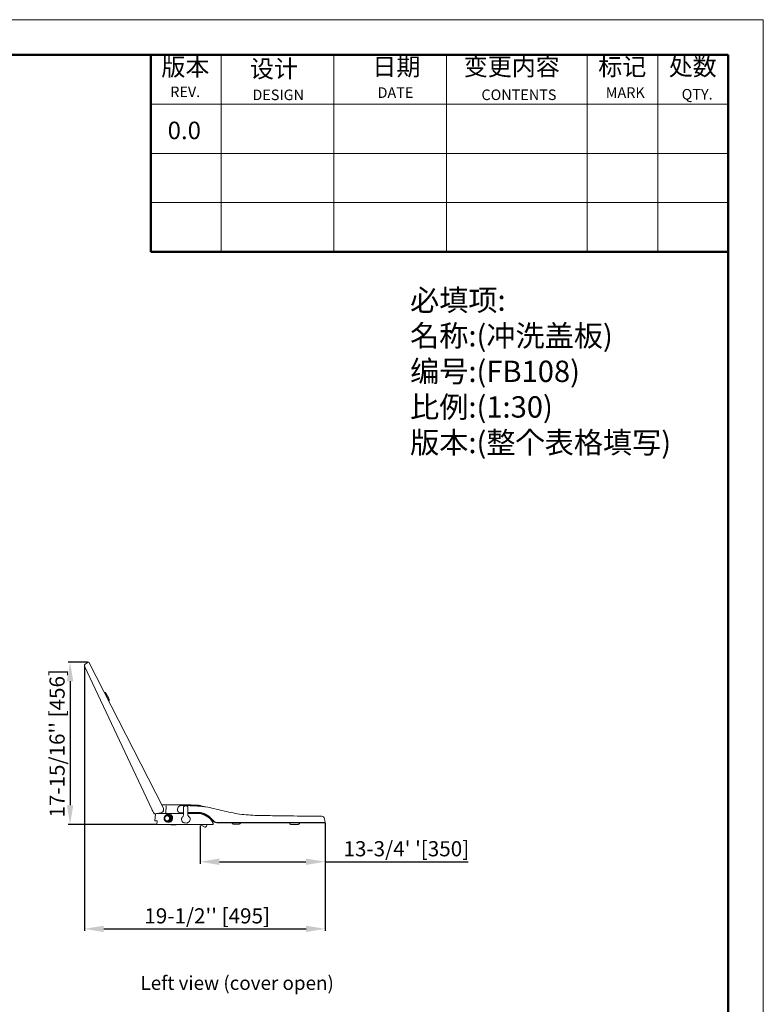
# Model space of a CAD drawing. Units: inches. Extents: x -3578 to -1496, y -3546 to -1658.
# Drawn here: x -1566 to -1496, y -1750 to -1658 of the extents above; entities that cross this region are included whole.
import ezdxf

# ---------------------------------------------------------------- set-up
doc = ezdxf.new("R2010")
doc.units = ezdxf.units.IN
doc.header["$MEASUREMENT"] = 0
doc.header["$PDSIZE"] = -5
doc.layers.get('Defpoints').update_dxf_attribs({"lineweight": 18})
for name, color, linetype, lineweight in [('产品线图', 7, 'Continuous', 9), ('单页插图-尺寸线', 3, 'Continuous', 5), ('图框', 7, 'Continuous', 50), ('外框', 7, 'Continuous', 13), ('尺寸线', 4, 'Continuous', 13)]:
    doc.layers.add(name, color=color, linetype=linetype, lineweight=lineweight)
doc.styles.get("Standard").update_dxf_attribs({"font": 'arial.ttf'})
doc.dimstyles.get("Standard").update_dxf_attribs({"dimtxt": 1.418, "dimasz": 1.8, "dimexe": 0.18, "dimexo": 0.0625, "dimgap": 0.3, "dimtad": 1, "dimdec": 0, "dimlfac": 30, "dimzin": 0, "dimdsep": 46, "dimtxsty": 'Standard', "dimcen": 0.09, "dimdle": 3.6, "dimadec": 0, "dimazin": 0, "dimtfac": 1, "dimtdec": 0, "dimtofl": 0, "dimtmove": 0, "dimatfit": 3, "dimfxl": 0, "dimtolj": 1, "dimarcsym": 0})

# ---------------------------------------------------------------- blocks, each defined once
blk = doc.blocks.new('*D17')
at = {"layer": 'Defpoints', "color": 0}
for p in [(-1559.298, -1717.885), (-1560.988, -1733.097), (-1552.873, -1733.097)]:
    blk.add_point(p, dxfattribs=at)
at = {"layer": '单页插图-尺寸线', "color": 0, "lineweight": -2}
for p, q in [((-1559.36, -1717.885), (-1561.168, -1717.885)), ((-1560.988, -1719.685), (-1560.988, -1731.297)), ((-1552.936, -1733.097), (-1561.168, -1733.097))]:
    blk.add_line(p, q, dxfattribs=at)
at = {"layer": '单页插图-尺寸线', "color": 0}
for points in [[(-1560.688, -1719.685), (-1561.288, -1719.685), (-1560.988, -1717.885)], [(-1561.288, -1731.297), (-1560.688, -1731.297), (-1560.988, -1733.097)]]:
    blk.add_solid(points, dxfattribs=at)
at = {"layer": '单页插图-尺寸线', "color": 0, "insert": (-1562.206, -1725.491), "char_height": 1.418, "attachment_point": 5, "rotation": 90}
blk.add_mtext("\\A1;17-15/16'' [456]", dxfattribs=at)
blk = doc.blocks.new('*D18')
at = {"layer": 'Defpoints', "color": 0}
for p in [(-1559.642, -1718.185), (-1537.107, -1732.891), (-1537.107, -1742.867)]:
    blk.add_point(p, dxfattribs=at)
at = {"layer": '单页插图-尺寸线', "color": 0, "lineweight": -2}
for p, q in [((-1559.642, -1718.248), (-1559.642, -1743.047)), ((-1537.107, -1732.953), (-1537.107, -1743.047)), ((-1557.842, -1742.867), (-1538.907, -1742.867))]:
    blk.add_line(p, q, dxfattribs=at)
at = {"layer": '单页插图-尺寸线', "color": 0}
for points in [[(-1557.842, -1742.567), (-1557.842, -1743.167), (-1559.642, -1742.867)], [(-1538.907, -1743.167), (-1538.907, -1742.567), (-1537.107, -1742.867)]]:
    blk.add_solid(points, dxfattribs=at)
at = {"layer": '单页插图-尺寸线', "color": 0, "insert": (-1548.158, -1741.649), "char_height": 1.418, "attachment_point": 5}
blk.add_mtext("\\A1;19-1/2'' [495]", dxfattribs=at)
blk = doc.blocks.new('*D37')
at = {"layer": 'Defpoints', "color": 0}
for p in [(-1548.809, -1733.168), (-1537.111, -1732.894), (-1537.111, -1736.582)]:
    blk.add_point(p, dxfattribs=at)
at = {"layer": '单页插图-尺寸线', "color": 0, "lineweight": -2}
for p, q in [((-1548.809, -1733.23), (-1548.809, -1736.762)), ((-1537.111, -1732.957), (-1537.111, -1736.762)), ((-1547.009, -1736.582), (-1538.911, -1736.582)), ((-1537.111, -1736.582), (-1523.725, -1736.582))]:
    blk.add_line(p, q, dxfattribs=at)
at = {"layer": '单页插图-尺寸线', "color": 0}
for points in [[(-1547.009, -1736.282), (-1547.009, -1736.882), (-1548.809, -1736.582)], [(-1538.911, -1736.882), (-1538.911, -1736.282), (-1537.111, -1736.582)]]:
    blk.add_solid(points, dxfattribs=at)
at = {"layer": '单页插图-尺寸线', "color": 0, "insert": (-1529.518, -1735.364), "char_height": 1.418, "attachment_point": 5}
blk.add_mtext("\\A1;13-3/4' '[350]", dxfattribs=at)

msp = doc.modelspace()

# ---------------------------------------------------------------- linework, layer by layer
at = {"layer": '产品线图'}
for p, q in [((-1559.633, -1718.275), (-1553.346, -1731.651)), ((-1559.574, -1718.078), (-1559.298, -1717.885)), ((-1552.292, -1731.514), (-1559.248, -1717.902)), ((-1557.793, -1720.723), (-1557.793, -1720.723)), ((-1557.768, -1720.718), (-1557.78, -1720.72)), ((-1557.735, -1720.721), (-1557.745, -1720.719)), ((-1557.725, -1720.725), (-1557.735, -1720.721)), ((-1557.699, -1720.739), (-1557.707, -1720.734)), ((-1557.678, -1720.761), (-1557.679, -1720.76)), ((-1557.675, -1720.765), (-1557.678, -1720.761)), ((-1557.477, -1721.083), (-1557.477, -1721.083)), ((-1557.434, -1721.167), (-1557.449, -1721.136)), ((-1557.322, -1721.431), (-1557.323, -1721.429)), ((-1557.365, -1721.553), (-1557.364, -1721.552)), ((-1557.364, -1721.552), (-1557.355, -1721.546)), ((-1557.355, -1721.546), (-1557.346, -1721.537)), ((-1557.346, -1721.538), (-1557.337, -1721.528)), ((-1557.338, -1721.529), (-1557.331, -1721.519)), ((-1557.331, -1721.519), (-1557.325, -1721.509)), ((-1557.325, -1721.509), (-1557.321, -1721.498)), ((-1552.031, -1732), (-1552.008, -1731.334)), ((-1550.367, -1731.491), (-1550.367, -1732.168)), ((-1550.086, -1731.358), (-1550.26, -1731.369)), ((-1549.956, -1731.491), (-1549.956, -1732.168)), ((-1549.141, -1731.275), (-1549.127, -1731.277)), ((-1549.098, -1731.284), (-1549.127, -1731.277)), ((-1549.029, -1731.302), (-1549.098, -1731.284)), ((-1548.891, -1731.308), (-1548.919, -1731.302)), ((-1548.891, -1731.308), (-1548.919, -1731.302)), ((-1548.854, -1731.317), (-1548.891, -1731.308)), ((-1548.854, -1731.317), (-1548.891, -1731.308)), ((-1548.819, -1731.327), (-1548.854, -1731.317)), ((-1548.849, -1731.381), (-1548.842, -1731.382)), ((-1548.815, -1731.328), (-1548.819, -1731.327)), ((-1548.673, -1731.363), (-1548.707, -1731.355)), ((-1548.673, -1731.363), (-1548.707, -1731.355)), ((-1548.634, -1731.374), (-1548.676, -1731.363)), ((-1548.467, -1731.421), (-1548.55, -1731.397)), ((-1548.497, -1731.417), (-1548.494, -1731.418)), ((-1548.462, -1731.422), (-1548.467, -1731.421)), ((-1553.065, -1732.09), (-1552.89, -1732.064)), ((-1553.063, -1732.747), (-1552.993, -1732.08)), ((-1550.367, -1732.064), (-1552.89, -1732.064)), ((-1552.506, -1732.011), (-1552.884, -1732.064)), ((-1552.165, -1732.393), (-1552.167, -1732.403)), ((-1552.165, -1732.396), (-1552.165, -1732.395)), ((-1551.974, -1732.187), (-1552.023, -1732.213)), ((-1551.921, -1732.171), (-1551.974, -1732.187)), ((-1551.866, -1732.165), (-1551.921, -1732.171)), ((-1551.856, -1732.165), (-1551.866, -1732.165)), ((-1551.842, -1732.165), (-1551.859, -1732.165)), ((-1551.788, -1732.173), (-1551.842, -1732.165)), ((-1551.806, -1732.166), (-1551.838, -1732.166)), ((-1551.797, -1732.168), (-1551.806, -1732.166)), ((-1551.759, -1732.166), (-1551.796, -1732.166)), ((-1551.733, -1732.182), (-1551.788, -1732.169)), ((-1551.762, -1732.165), (-1551.775, -1732.166)), ((-1551.705, -1732.171), (-1551.762, -1732.165)), ((-1551.726, -1732.177), (-1551.761, -1732.17)), ((-1551.617, -1732.165), (-1551.76, -1732.165)), ((-1551.737, -1732.17), (-1551.759, -1732.166)), ((-1551.698, -1732.187), (-1551.752, -1732.171)), ((-1551.702, -1732.165), (-1551.698, -1732.164)), ((-1551.618, -1732.164), (-1551.698, -1732.164)), ((-1551.689, -1732.234), (-1551.689, -1732.234)), ((-1551.581, -1732.267), (-1551.625, -1732.228)), ((-1551.618, -1732.164), (-1551.536, -1732.199)), ((-1551.558, -1732.266), (-1551.589, -1732.238)), ((-1551.535, -1732.571), (-1551.532, -1732.512)), ((-1549.956, -1731.956), (-1549.067, -1731.956)), ((-1549.067, -1731.996), (-1549.956, -1731.996)), ((-1549.067, -1732.064), (-1549.956, -1732.064)), ((-1553.063, -1732.747), (-1552.866, -1732.747)), ((-1552.85, -1732.775), (-1552.873, -1733.097)), ((-1552.873, -1733.097), (-1547.6, -1733.097)), ((-1552.184, -1732.543), (-1552.183, -1732.57)), ((-1551.936, -1732.856), (-1551.882, -1732.863)), ((-1551.881, -1732.83), (-1551.886, -1732.83)), ((-1551.882, -1732.863), (-1551.868, -1732.863)), ((-1551.871, -1732.863), (-1551.853, -1732.863)), ((-1551.858, -1732.863), (-1551.857, -1732.863)), ((-1551.857, -1732.863), (-1551.845, -1732.863)), ((-1551.847, -1732.863), (-1551.828, -1732.863)), ((-1551.847, -1732.863), (-1551.845, -1732.863)), ((-1551.834, -1732.863), (-1551.833, -1732.863)), ((-1551.833, -1732.863), (-1551.823, -1732.863)), ((-1551.83, -1732.825), (-1551.832, -1732.825)), ((-1551.821, -1732.862), (-1551.767, -1732.862)), ((-1551.81, -1732.862), (-1551.803, -1732.863)), ((-1551.803, -1732.863), (-1551.749, -1732.859)), ((-1551.788, -1732.862), (-1551.775, -1732.863)), ((-1551.767, -1732.862), (-1551.752, -1732.858)), ((-1551.763, -1732.862), (-1551.753, -1732.863)), ((-1551.753, -1732.863), (-1551.751, -1732.863)), ((-1551.647, -1732.863), (-1551.751, -1732.863)), ((-1551.652, -1732.866), (-1551.712, -1732.872)), ((-1551.646, -1732.82), (-1551.6, -1732.786)), ((-1551.62, -1732.819), (-1551.575, -1732.785)), ((-1551.567, -1733.097), (-1551.567, -1733.114)), ((-1551.084, -1733.131), (-1551.55, -1733.131)), ((-1551.469, -1732.601), (-1551.461, -1732.542)), ((-1551.067, -1733.097), (-1551.067, -1733.114)), ((-1548.371, -1733.357), (-1548.795, -1733.112)), ((-1548.5, -1733.097), (-1548.5, -1733.114)), ((-1548.45, -1733.131), (-1548.484, -1733.131)), ((-1548.434, -1733.097), (-1548.434, -1733.114)), ((-1547.624, -1732.696), (-1547.622, -1732.699)), ((-1547.6, -1733.097), (-1547.611, -1732.996)), ((-1547.248, -1732.891), (-1537.107, -1732.891)), ((-1537.144, -1732.931), (-1547.248, -1732.931)), ((-1545.816, -1732.931), (-1545.815, -1732.954)), ((-1545.317, -1733.064), (-1545.55, -1733.064)), ((-1545.052, -1732.954), (-1545.051, -1732.931)), ((-1539.525, -1732.947), (-1540.432, -1732.947)), ((-1540.432, -1732.947), (-1540.43, -1732.985)), ((-1539.836, -1733.097), (-1540.121, -1733.097)), ((-1539.527, -1732.985), (-1539.525, -1732.947)), ((-1537.169, -1732.543), (-1537.107, -1732.891)), ((-1537.111, -1732.897), (-1537.111, -1732.891))]:
    msp.add_line(p, q, dxfattribs=at)
for points in [[(-1559.574, -1718.078), (-1559.584, -1718.087), (-1559.596, -1718.098), (-1559.607, -1718.11), (-1559.617, -1718.123), (-1559.625, -1718.136), (-1559.631, -1718.15), (-1559.637, -1718.164), (-1559.64, -1718.178), (-1559.643, -1718.192), (-1559.644, -1718.206), (-1559.645, -1718.219), (-1559.644, -1718.232), (-1559.642, -1718.244), (-1559.64, -1718.256), (-1559.637, -1718.266), (-1559.633, -1718.275)], [(-1557.78, -1720.72), (-1557.793, -1720.723), (-1557.793, -1720.723)], [(-1557.745, -1720.719), (-1557.757, -1720.718), (-1557.768, -1720.718)], [(-1557.706, -1720.734), (-1557.715, -1720.729), (-1557.725, -1720.725)], [(-1557.679, -1720.76), (-1557.682, -1720.756), (-1557.686, -1720.751), (-1557.692, -1720.745), (-1557.699, -1720.739)], [(-1557.678, -1720.761), (-1557.679, -1720.76), (-1557.682, -1720.756), (-1557.686, -1720.751)], [(-1557.477, -1721.083), (-1557.489, -1721.061), (-1557.506, -1721.03), (-1557.522, -1721.001), (-1557.539, -1720.973), (-1557.555, -1720.946), (-1557.571, -1720.92), (-1557.587, -1720.894), (-1557.603, -1720.869), (-1557.619, -1720.845), (-1557.635, -1720.822), (-1557.651, -1720.799), (-1557.667, -1720.776), (-1557.678, -1720.761)], [(-1557.434, -1721.167), (-1557.449, -1721.136), (-1557.465, -1721.105), (-1557.477, -1721.083)], [(-1557.382, -1721.28), (-1557.394, -1721.252), (-1557.407, -1721.224), (-1557.42, -1721.196), (-1557.434, -1721.167)], [(-1557.382, -1721.28), (-1557.394, -1721.252), (-1557.407, -1721.224), (-1557.42, -1721.196)], [(-1557.323, -1721.429), (-1557.329, -1721.412), (-1557.339, -1721.387), (-1557.349, -1721.36), (-1557.359, -1721.334), (-1557.371, -1721.307), (-1557.382, -1721.28)], [(-1557.323, -1721.429), (-1557.329, -1721.412), (-1557.339, -1721.386), (-1557.349, -1721.36), (-1557.359, -1721.334), (-1557.371, -1721.307)], [(-1557.321, -1721.499), (-1557.318, -1721.488), (-1557.317, -1721.478), (-1557.316, -1721.468), (-1557.316, -1721.459), (-1557.317, -1721.451), (-1557.319, -1721.443), (-1557.32, -1721.437), (-1557.322, -1721.431)], [(-1557.321, -1721.498), (-1557.318, -1721.488), (-1557.317, -1721.478), (-1557.316, -1721.468), (-1557.316, -1721.458), (-1557.317, -1721.45), (-1557.319, -1721.443), (-1557.32, -1721.436)], [(-1548.707, -1731.355), (-1548.729, -1731.349), (-1548.752, -1731.343), (-1548.773, -1731.338), (-1548.79, -1731.334), (-1548.815, -1731.328)], [(-1548.707, -1731.355), (-1548.729, -1731.349), (-1548.752, -1731.343)], [(-1548.467, -1731.421), (-1548.55, -1731.397), (-1548.634, -1731.374)], [(-1552.023, -1732.213), (-1552.069, -1732.247), (-1552.108, -1732.29), (-1552.141, -1732.339), (-1552.165, -1732.393)], [(-1551.853, -1732.863), (-1551.801, -1732.855), (-1551.75, -1732.837), (-1551.703, -1732.81), (-1551.66, -1732.775), (-1551.624, -1732.732), (-1551.594, -1732.684), (-1551.573, -1732.63), (-1551.56, -1732.573), (-1551.556, -1732.515)], [(-1551.788, -1732.169), (-1551.844, -1732.165), (-1551.846, -1732.165)], [(-1551.752, -1732.171), (-1551.809, -1732.165), (-1551.824, -1732.166)], [(-1551.731, -1732.17), (-1551.787, -1732.165), (-1551.797, -1732.166)], [(-1551.532, -1732.512), (-1551.537, -1732.454), (-1551.552, -1732.397), (-1551.575, -1732.343), (-1551.606, -1732.295), (-1551.643, -1732.253), (-1551.687, -1732.218), (-1551.736, -1732.191), (-1551.788, -1732.173)], [(-1551.509, -1732.544), (-1551.509, -1732.483), (-1551.52, -1732.424), (-1551.54, -1732.367), (-1551.568, -1732.314), (-1551.605, -1732.267), (-1551.648, -1732.228), (-1551.697, -1732.198), (-1551.734, -1732.184)], [(-1551.589, -1732.238), (-1551.625, -1732.211), (-1551.676, -1732.186), (-1551.731, -1732.17)], [(-1551.625, -1732.228), (-1551.673, -1732.198), (-1551.726, -1732.177)], [(-1551.554, -1732.246), (-1551.6, -1732.212), (-1551.651, -1732.187), (-1551.705, -1732.171)], [(-1551.603, -1732.246), (-1551.648, -1732.212), (-1551.698, -1732.187)], [(-1551.556, -1732.515), (-1551.561, -1732.456), (-1551.575, -1732.399), (-1551.598, -1732.345), (-1551.628, -1732.296), (-1551.666, -1732.254), (-1551.689, -1732.235)], [(-1551.485, -1732.544), (-1551.486, -1732.482), (-1551.496, -1732.422), (-1551.516, -1732.365), (-1551.545, -1732.313), (-1551.581, -1732.267)], [(-1551.461, -1732.542), (-1551.462, -1732.481), (-1551.472, -1732.421), (-1551.493, -1732.364), (-1551.522, -1732.312), (-1551.558, -1732.266)], [(-1551.536, -1732.199), (-1551.464, -1732.266), (-1551.414, -1732.356), (-1551.39, -1732.461), (-1551.395, -1732.57), (-1551.428, -1732.674), (-1551.486, -1732.763)], [(-1552.183, -1732.57), (-1552.17, -1732.628), (-1552.148, -1732.683), (-1552.118, -1732.733), (-1552.081, -1732.776), (-1552.037, -1732.812), (-1551.988, -1732.839), (-1551.936, -1732.856)], [(-1551.828, -1732.863), (-1551.776, -1732.854), (-1551.725, -1732.836), (-1551.677, -1732.809), (-1551.635, -1732.774), (-1551.599, -1732.731), (-1551.569, -1732.682), (-1551.548, -1732.628), (-1551.535, -1732.571)], [(-1551.804, -1732.862), (-1551.793, -1732.862), (-1551.739, -1732.851), (-1551.687, -1732.83), (-1551.64, -1732.799), (-1551.598, -1732.76), (-1551.563, -1732.714), (-1551.536, -1732.661), (-1551.518, -1732.604), (-1551.509, -1732.544)], [(-1551.775, -1732.863), (-1551.721, -1732.858), (-1551.669, -1732.843), (-1551.62, -1732.819)], [(-1551.751, -1732.861), (-1551.741, -1732.861), (-1551.686, -1732.849), (-1551.634, -1732.827), (-1551.587, -1732.796)], [(-1551.749, -1732.859), (-1551.696, -1732.844), (-1551.646, -1732.82)], [(-1551.486, -1732.763), (-1551.563, -1732.829), (-1551.652, -1732.866)], [(-1551.608, -1732.792), (-1551.575, -1732.761), (-1551.54, -1732.715), (-1551.513, -1732.662), (-1551.494, -1732.605), (-1551.485, -1732.544)], [(-1551.587, -1732.796), (-1551.547, -1732.756), (-1551.513, -1732.71), (-1551.486, -1732.658), (-1551.469, -1732.601)], [(-1548.192, -1733.19), (-1548.188, -1733.18), (-1548.186, -1733.17)], [(-1545.815, -1732.954), (-1545.814, -1732.968), (-1545.808, -1732.988), (-1545.799, -1733.006), (-1545.785, -1733.022), (-1545.769, -1733.035), (-1545.75, -1733.044), (-1545.732, -1733.049)], [(-1545.732, -1733.049), (-1545.692, -1733.055), (-1545.621, -1733.062), (-1545.55, -1733.064)], [(-1545.317, -1733.064), (-1545.246, -1733.062), (-1545.175, -1733.055), (-1545.135, -1733.049)], [(-1545.135, -1733.049), (-1545.117, -1733.044), (-1545.098, -1733.035), (-1545.082, -1733.022), (-1545.068, -1733.006), (-1545.059, -1732.988), (-1545.053, -1732.968), (-1545.052, -1732.954)], [(-1540.43, -1732.985), (-1540.429, -1732.999), (-1540.424, -1733.016), (-1540.417, -1733.032), (-1540.407, -1733.045), (-1540.396, -1733.056), (-1540.385, -1733.065), (-1540.373, -1733.071), (-1540.362, -1733.076), (-1540.353, -1733.079), (-1540.346, -1733.08), (-1540.344, -1733.08)], [(-1540.344, -1733.08), (-1540.286, -1733.088), (-1540.203, -1733.095), (-1540.121, -1733.097)], [(-1539.836, -1733.097), (-1539.754, -1733.095), (-1539.671, -1733.088), (-1539.613, -1733.08)], [(-1539.613, -1733.08), (-1539.611, -1733.08), (-1539.605, -1733.079), (-1539.597, -1733.077), (-1539.588, -1733.073), (-1539.577, -1733.068), (-1539.566, -1733.061), (-1539.556, -1733.052), (-1539.547, -1733.041), (-1539.538, -1733.028), (-1539.532, -1733.013), (-1539.528, -1732.997), (-1539.527, -1732.985)]]:
    msp.add_lwpolyline(points, dxfattribs=at)
for centre, radius, start, end in [((-1559.283, -1717.925), 0.0424, 32.29481, 109.77008), ((-1552.55, -1731.697), 0.317, 278, 35.43308), ((-1551.729, -1942.689), 211.442, 90.05757, 90.18948), ((-1550.613, -1731.684), 0.329, 140.96648, 280.11013), ((-1548.998, -1731.315), 0.0333, 75.50495, 156.61335), ((-1549.46, -1738.973), 7.616, 82.74027, 85.34815), ((-1549.492, -1739.22), 7.866, 81.35884, 82.70899), ((-1399.906, -1651.104), 173.297, 207.69657, 207.84759), ((-1553.074, -1732.024), 0.0667, 207.84683, 278), ((-1551.842, -1732.514), 0.344, 169.64145, 179.99741), ((-1551.842, -1732.514), 0.344, 180.00302, 184.76462), ((-1551.845, -1732.514), 0.341, 168.98242, 169.62287), ((-1551.848, -1732.513), 0.338, 160.90588, 168.98923), ((-1551.853, -1732.512), 0.333, 159.67544, 160.88953), ((-1552.098, -1731.997), 0.0667, 269.98808, 357.99958), ((-1551.855, -1732.475), 0.311, 125.83263, 126.48162), ((-1551.857, -1732.472), 0.307, 120.10753, 125.84175), ((-1551.861, -1732.465), 0.299, 114.3053, 120.10642), ((-1551.864, -1732.46), 0.294, 109.65663, 114.29026), ((-1551.861, -1732.467), 0.301, 104.28951, 109.64911), ((-1551.864, -1732.454), 0.287, 101.17943, 104.30566), ((-1551.872, -1732.439), 0.271, 86.72119, 88.0328), ((-1551.872, -1732.442), 0.274, 85.62874, 86.72156), ((-1551.884, -1732.474), 0.309, 51.01516, 60.70175), ((-1551.877, -1732.465), 0.298, 47.06451, 50.86839), ((-1551.904, -1732.495), 0.338, 42.42927, 47.15663), ((-1551.888, -1732.48), 0.316, 40.66228, 42.40006), ((-1550.351, -1733.663), 1.667, 90.57447, 97.6991), ((-1549.684, -1732.175), 0.271, 210.2741, 211.10692), ((-1550.097, -1732.604), 0.325, 42.19165, 46.29256), ((-1550.083, -1732.595), 0.331, 33.90977, 34.58213), ((-1550.085, -1732.596), 0.334, 29.06864, 33.90453), ((-1549.067, -1733.701), 1.745, 89.8708, 90), ((-1549.067, -1733.716), 1.652, 82.92651, 89.98771), ((-1549.067, -1733.703), 1.746, 89.50107, 89.87077), ((-1549.07, -1733.739), 1.743, 79.49282, 89.64607), ((-1549.068, -1733.724), 1.767, 80.86876, 89.48517), ((-1549.073, -1733.756), 1.692, 75.75249, 75.94525), ((-1549.075, -1733.76), 1.696, 75.7236, 75.91551), ((-1549.073, -1733.756), 1.692, 75.56292, 75.90705), ((-1549.077, -1733.767), 1.704, 66.53803, 75.71518), ((-1549.073, -1733.756), 1.692, 75.56292, 75.75249), ((-1549.073, -1733.757), 1.693, 73.52787, 75.56277), ((-1549.073, -1733.758), 1.694, 73.43359, 73.59615), ((-1549.072, -1733.754), 1.691, 66.50806, 73.531), ((-1549.072, -1733.754), 1.69, 65.98272, 73.43735), ((-1549.075, -1733.762), 1.698, 65.76253, 66.53176), ((-1549.069, -1733.746), 1.681, 65.97632, 66.50284), ((-1549.068, -1733.744), 1.68, 65.80364, 65.97628), ((-1549.068, -1733.744), 1.68, 65.72561, 65.97628), ((-1549.068, -1733.743), 1.679, 65.38347, 65.80367), ((-1549.068, -1733.743), 1.678, 65.38346, 65.72562), ((-1549.067, -1733.742), 1.677, 64.7693, 65.38344), ((-1549.067, -1733.742), 1.677, 64.67399, 65.38346), ((-1537.431, -1732.589), 0.267, 10, 89.94523), ((-1551.843, -1732.514), 0.343, 184.76161, 188.38702), ((-1551.845, -1732.514), 0.341, 188.38994, 188.74617), ((-1551.881, -1732.563), 0.267, 270.01296, 277.74232), ((-1551.881, -1732.563), 0.267, 277.74116, 280.59887), ((-1551.671, -1732.612), 0.261, 255.11917, 257.1986), ((-1551.671, -1732.611), 0.261, 257.19859, 259.85084), ((-1551.671, -1732.611), 0.261, 259.85074, 261.25387), ((-1551.671, -1732.611), 0.261, 261.2533, 266.23963), ((-1551.55, -1733.114), 0.0167, 180, 270), ((-1551.084, -1733.114), 0.0167, 270, 0), ((-1548.848, -1733.197), 0.1, 60, 75.11626), ((-1548.484, -1733.114), 0.0167, 180, 270), ((-1548.45, -1733.114), 0.0167, 270, 0), ((-1548.442, -1733.097), 0.267, 284.80664, 339.77055), ((-1549.009, -1733.672), 1.586, 44.90699, 45.37396), ((-1549.222, -1733.846), 1.861, 34.26501, 37.00675), ((-1548.042, -1733.042), 0.433, 24.88169, 34.31283), ((-1548.042, -1733.042), 0.433, 6, 34.2845), ((-1549.219, -1733.842), 1.924, 35.59572, 35.91879), ((-1547.248, -1732.431), 0.5, 215.5959, 269.99997), ((-1549.213, -1733.838), 1.957, 35.69883, 35.98396), ((-1548.042, -1733.042), 0.433, 6.0322, 15.44174), ((-1547.248, -1732.431), 0.46, 215.59597, 270), ((-1540.415, -1732.931), 0.0167, 180.49765, 270), ((-1539.542, -1732.931), 0.0167, 270, 359.50236), ((-1537.144, -1732.897), 0.0333, 269.9999, 0)]:
    msp.add_arc(centre, radius, start, end, dxfattribs=at)
msp.add_ellipse((-1549.412, -1732.681), major_axis=(-0.448, 0.3), ratio=0.025482, start_param=-0.454001, end_param=0.125663, dxfattribs=at)
for points, knots in [([(-1551.941, -1731.247), (-1551.71, -1731.247), (-1550.777, -1731.247), (-1549.843, -1731.258), (-1549.141, -1731.275)], [0, 0, 0, 0, 0.247883, 1, 1, 1, 1]), ([(-1550.26, -1731.369), (-1550.289, -1731.371), (-1550.347, -1731.401), (-1550.367, -1731.461), (-1550.367, -1731.491)], [0, 0, 0, 0, 0.491053, 1, 1, 1, 1]), ([(-1549.956, -1731.491), (-1549.956, -1731.456), (-1549.977, -1731.401), (-1550.035, -1731.362), (-1550.069, -1731.357), (-1550.086, -1731.358)], [0, 0, 0, 0, 0.509712, 0.757695, 1, 1, 1, 1]), ([(-1548.99, -1731.283), (-1548.975, -1731.286), (-1548.97, -1731.288), (-1548.959, -1731.293), (-1548.953, -1731.296)], [0, 0, 0, 0, 0.251828, 1, 1, 1, 1]), ([(-1548.953, -1731.296), (-1548.947, -1731.297), (-1548.936, -1731.299), (-1548.925, -1731.301), (-1548.919, -1731.302)], [0, 0, 0, 0, 0.458795, 1, 1, 1, 1]), ([(-1548.31, -1731.444), (-1547.78, -1731.524), (-1546.732, -1731.81), (-1545.129, -1732.159), (-1543.483, -1732.258), (-1541.439, -1732.267), (-1539.446, -1732.306), (-1537.995, -1732.321), (-1537.431, -1732.323)], [0, 0, 0, 0, 0.147573, 0.29874, 0.451062, 0.600353, 0.86208, 1, 1, 1, 1]), ([(-1552.13, -1732.327), (-1552.104, -1732.288), (-1552.034, -1732.223), (-1551.941, -1732.198), (-1551.896, -1732.198)], [0, 0, 0, 0, 0.508142, 1, 1, 1, 1]), ([(-1552.129, -1732.327), (-1552.124, -1732.317), (-1552.099, -1732.279), (-1552.067, -1732.245), (-1552.04, -1732.225)], [0, 0, 0, 0, 0.254065, 1, 1, 1, 1]), ([(-1551.892, -1732.269), (-1551.922, -1732.268), (-1551.983, -1732.28), (-1552.059, -1732.335), (-1552.11, -1732.418), (-1552.122, -1732.482), (-1552.122, -1732.514)], [0, 0, 0, 0, 0.239999, 0.485865, 0.740044, 1, 1, 1, 1]), ([(-1552.122, -1732.514), (-1552.122, -1732.546), (-1552.11, -1732.611), (-1552.059, -1732.693), (-1551.983, -1732.748), (-1551.922, -1732.76), (-1551.892, -1732.759)], [0, 0, 0, 0, 0.259953, 0.514132, 0.76, 1, 1, 1, 1]), ([(-1551.896, -1732.198), (-1551.864, -1732.198), (-1551.821, -1732.206), (-1551.782, -1732.224), (-1551.772, -1732.229)], [0, 0, 0, 0, 0.74727, 1, 1, 1, 1]), ([(-1551.607, -1732.514), (-1551.607, -1732.555), (-1551.621, -1732.637), (-1551.685, -1732.742), (-1551.781, -1732.813), (-1551.859, -1732.83), (-1551.896, -1732.83)], [0, 0, 0, 0, 0.259827, 0.514011, 0.759992, 1, 1, 1, 1]), ([(-1551.671, -1732.514), (-1551.671, -1732.483), (-1551.682, -1732.42), (-1551.731, -1732.339), (-1551.804, -1732.284), (-1551.863, -1732.269), (-1551.892, -1732.269)], [0, 0, 0, 0, 0.259697, 0.513879, 0.759973, 1, 1, 1, 1]), ([(-1551.892, -1732.759), (-1551.863, -1732.759), (-1551.804, -1732.745), (-1551.731, -1732.689), (-1551.682, -1732.608), (-1551.671, -1732.546), (-1551.671, -1732.514)], [0, 0, 0, 0, 0.240026, 0.486117, 0.7403, 1, 1, 1, 1]), ([(-1551.591, -1732.514), (-1551.591, -1732.473), (-1551.605, -1732.391), (-1551.669, -1732.287), (-1551.765, -1732.215), (-1551.843, -1732.198), (-1551.881, -1732.198)], [0, 0, 0, 0, 0.259827, 0.514011, 0.759992, 1, 1, 1, 1]), ([(-1551.851, -1732.168), (-1551.82, -1732.171), (-1551.779, -1732.181), (-1551.742, -1732.199), (-1551.733, -1732.205)], [0, 0, 0, 0, 0.747262, 1, 1, 1, 1]), ([(-1551.83, -1732.825), (-1551.791, -1732.82), (-1551.713, -1732.792), (-1551.623, -1732.704), (-1551.57, -1732.587), (-1551.564, -1732.5), (-1551.568, -1732.458)], [0, 0, 0, 0, 0.239575, 0.486477, 0.741255, 1, 1, 1, 1]), ([(-1551.83, -1732.825), (-1551.797, -1732.819), (-1551.731, -1732.793), (-1551.653, -1732.72), (-1551.602, -1732.623), (-1551.591, -1732.551), (-1551.591, -1732.514)], [0, 0, 0, 0, 0.240458, 0.487368, 0.74141, 1, 1, 1, 1]), ([(-1551.772, -1732.229), (-1551.723, -1732.254), (-1551.636, -1732.339), (-1551.607, -1732.456), (-1551.607, -1732.514)], [0, 0, 0, 0, 0.489957, 1, 1, 1, 1]), ([(-1551.568, -1732.458), (-1551.57, -1732.441), (-1551.583, -1732.375), (-1551.615, -1732.312), (-1551.648, -1732.274)], [0, 0, 0, 0, 0.254599, 1, 1, 1, 1]), ([(-1550.058, -1732.966), (-1550.331, -1732.948), (-1550.453, -1732.898), (-1550.558, -1732.734), (-1550.565, -1732.538), (-1550.499, -1732.421), (-1550.454, -1732.378)], [0, 0, 0, 0, 0.241004, 0.491611, 0.748229, 1, 1, 1, 1]), ([(-1550.454, -1732.378), (-1550.427, -1732.352), (-1550.382, -1732.285), (-1550.367, -1732.207), (-1550.367, -1732.168)], [0, 0, 0, 0, 0.492458, 1, 1, 1, 1]), ([(-1549.918, -1732.311), (-1549.937, -1732.279), (-1549.953, -1732.23), (-1549.956, -1732.181), (-1549.956, -1732.168)], [0, 0, 0, 0, 0.747006, 1, 1, 1, 1]), ([(-1547.684, -1732.798), (-1547.725, -1732.737), (-1547.909, -1732.498), (-1548.354, -1732.17), (-1548.824, -1732.064), (-1549.067, -1732.064)], [0, 0, 0, 0, 0.134813, 0.554488, 1, 1, 1, 1]), ([(-1548.787, -1731.979), (-1548.625, -1732.005), (-1548.232, -1732.125), (-1547.851, -1732.406), (-1547.664, -1732.641), (-1547.63, -1732.688)], [0, 0, 0, 0, 0.353198, 0.875007, 1, 1, 1, 1]), ([(-1547.661, -1732.713), (-1547.694, -1732.667), (-1547.878, -1732.436), (-1548.239, -1732.17), (-1548.608, -1732.052), (-1548.752, -1732.025)], [0, 0, 0, 0, 0.130401, 0.66798, 1, 1, 1, 1]), ([(-1548.752, -1732.025), (-1548.608, -1732.052), (-1548.239, -1732.169), (-1547.878, -1732.436), (-1547.694, -1732.667), (-1547.661, -1732.713)], [0, 0, 0, 0, 0.332209, 0.869586, 1, 1, 1, 1]), ([(-1552.866, -1732.747), (-1552.861, -1732.747), (-1552.848, -1732.753), (-1552.848, -1732.769), (-1552.85, -1732.775)], [0, 0, 0, 0, 0.425232, 1, 1, 1, 1]), ([(-1551.896, -1732.83), (-1551.93, -1732.83), (-1551.999, -1732.817), (-1552.089, -1732.759), (-1552.154, -1732.672), (-1552.177, -1732.602), (-1552.182, -1732.566)], [0, 0, 0, 0, 0.241052, 0.487047, 0.740399, 1, 1, 1, 1]), ([(-1548.184, -1733.149), (-1548.184, -1733.152), (-1548.184, -1733.159), (-1548.185, -1733.166), (-1548.186, -1733.17)], [0, 0, 0, 0, 0.488436, 1, 1, 1, 1]), ([(-1548.175, -1733.097), (-1548.177, -1733.097), (-1548.179, -1733.104), (-1548.18, -1733.108), (-1548.18, -1733.111)], [0, 0, 0, 0, 0.294018, 1, 1, 1, 1])]:
    msp.add_open_spline(points, degree=3, knots=knots, dxfattribs=at)
for points in [[(-1550.868, -1731.477), (-1550.776, -1731.356), (-1550.67, -1731.307), (-1550.573, -1731.309)], [(-1550.573, -1731.309), (-1550.293, -1731.316), (-1550.014, -1731.326), (-1549.735, -1731.337)], [(-1549.735, -1731.337), (-1549.44, -1731.349), (-1549.144, -1731.357), (-1548.849, -1731.381)], [(-1552.165, -1732.395), (-1552.156, -1732.371), (-1552.144, -1732.348), (-1552.13, -1732.327)], [(-1551.92, -1732.172), (-1551.901, -1732.168), (-1551.882, -1732.167), (-1551.863, -1732.168)], [(-1549.873, -1732.369), (-1549.889, -1732.353), (-1549.904, -1732.334), (-1549.916, -1732.315)], [(-1549.794, -1732.434), (-1549.762, -1732.491), (-1549.747, -1732.559), (-1549.75, -1732.624)], [(-1549.75, -1732.624), (-1549.755, -1732.743), (-1549.827, -1732.871), (-1550.058, -1732.966)], [(-1548.18, -1733.111), (-1548.182, -1733.124), (-1548.183, -1733.136), (-1548.184, -1733.149)]]:
    msp.add_open_spline(points, degree=3, dxfattribs=at)
at = {"layer": '图框', "color": 7}
for p, q in [((-1499.403, -1661.02), (-1617.984, -1661.02)), ((-1499.403, -1849.432), (-1499.403, -1661.02))]:
    msp.add_line(p, q, dxfattribs=at)
at = {"layer": '图框'}
for p, q in [((-1553.423, -1661.02), (-1553.423, -1679.466)), ((-1553.423, -1679.466), (-1499.403, -1679.466))]:
    msp.add_line(p, q, dxfattribs=at)
at = {"layer": '外框', "color": 7}
for p, q in [((-1496.109, -1657.726), (-1634.454, -1657.726)), ((-1496.109, -1852.726), (-1496.109, -1657.726))]:
    msp.add_line(p, q, dxfattribs=at)
at = {"layer": '外框'}
for p, q in [((-1546.835, -1661.02), (-1546.835, -1679.466)), ((-1536.295, -1661.02), (-1536.295, -1679.466)), ((-1525.754, -1661.02), (-1525.754, -1679.466)), ((-1512.579, -1661.02), (-1512.579, -1679.466)), ((-1505.991, -1661.02), (-1505.991, -1679.466)), ((-1553.423, -1665.631), (-1499.403, -1665.631)), ((-1553.423, -1670.243), (-1499.403, -1670.243)), ((-1553.423, -1674.854), (-1499.403, -1674.854))]:
    msp.add_line(p, q, dxfattribs=at)

# ---------------------------------------------------------------- texts
at = {"layer": '产品线图', "insert": (-1554.79, -1747.288), "char_height": 1.29167, "width": 28.45208, "attachment_point": 1}
msp.add_mtext(' Left view (cover open)', dxfattribs=at)
at = {"layer": '图框', "attachment_point": 1}
for s, insert, char_height, width in [('{\\fSimSun|b0|i0|c0|p34;版本}', (-1552.442, -1661.327), 1.64696, 7.04721), ('{\\fsimsun|b0|i0|c0|p34;设计}', (-1544.154, -1661.5), 1.64696, 4.94075), ('{\\fsimsun|b0|i0|c0|p34;日期}', (-1532.698, -1661.303), 1.64696, 7.04721), ('{\\fSimSun|b0|i0|c0|p34;变更内容}', (-1524.143, -1661.303), 1.64696, 9.48841), ('{\\fSimSun|b0|i0|c0|p34;标记}', (-1511.553, -1661.303), 1.64696, 7.04721), ('{\\fSimSun|b0|i0|c0|p34;处数}', (-1504.959, -1661.303), 1.64696, 7.04721), ('{\\fSimSun|b0|i0|c0|p34;REV.}', (-1551.614, -1663.985), 0.98818, 4.5126), ('DESIGN', (-1543.923, -1664.272), 0.9882, 14.81091), ('{\\fsimsun|b0|i0|c0|p34;DATE}', (-1532.211, -1664.059), 0.98818, 4.5126), ('CONTENTS', (-1522.491, -1664.263), 0.9882, 9.17274), ('MARK', (-1510.851, -1664.059), 0.9882, 4.5126), ('QTY.', (-1503.75, -1664.216), 0.9882, 4.5126), ('{\\fSimSun|b0|i0|c134|p34;必填项\\fSimSun|b0|i0|c0|p34;:\\P\\fSimSun|b0|i0|c134|p34;名称\\fSimSun|b0|i0|c0|p34;:(\\fSimSun|b0|i0|c134|p34;冲洗盖板\\fSimSun|b0|i0|c0|p34;)\\P\\fSimSun|b0|i0|c134|p34;编号\\fSimSun|b0|i0|c0|p34;:(\\fSimSun|b0|i0|c134|p34;FB108\\fSimSun|b0|i0|c0|p34;)\\P\\fSimSun|b0|i0|c134|p34;比例\\fSimSun|b0|i0|c0|p34;:(\\fSimSun|b0|i0|c134|p34;1:30\\fSimSun|b0|i0|c0|p34;)\\P\\fSimSun|b0|i0|c134|p34;版本\\fSimSun|b0|i0|c0|p34;:(\\fSimSun|b0|i0|c134|p34;整个表格填写\\fSimSun|b0|i0|c0|p34;)}', (-1529.167, -1682.988), 2, 44.77876)]:
    msp.add_mtext(s, dxfattribs=dict(at, insert=insert, char_height=char_height, width=width))
at = {"layer": '尺寸线', "color": 7, "insert": (-1551.857, -1667.271), "char_height": 1.647, "width": 6.58784, "attachment_point": 1}
msp.add_mtext('0.0', dxfattribs=at)

# ---------------------------------------------------------------- dimensions: what is measured, and where the dimension line sits
at = {"layer": '单页插图-尺寸线'}
dim = msp.add_linear_dim(base=(-1560.988, -1733.097), p1=(-1559.298, -1717.885), p2=(-1552.873, -1733.097), angle=90, text="17-15/16'' [456]", dimstyle='Standard', dxfattribs=at)
dim.commit()
dim.dimension.update_dxf_attribs({"geometry": '*D17', "text_midpoint": (-1562.206, -1725.491)})
for base, p1, p2, text, picture, middle in [((-1537.107, -1742.867), (-1559.642, -1718.185), (-1537.107, -1732.891), "19-1/2'' [495]", '*D18', (-1548.158, -1742.867)), ((-1537.111, -1736.582), (-1548.809, -1733.168), (-1537.111, -1732.894), "13-3/4' '[350]", '*D37', (-1529.518, -1736.582))]:
    dim = msp.add_linear_dim(base=base, p1=p1, p2=p2, text=text, dimstyle='Standard', dxfattribs=at)
    dim.commit()
    dim.dimension.update_dxf_attribs({"geometry": picture, "text_midpoint": middle, "dimtype": 160})

doc.saveas('drawing.dxf')
